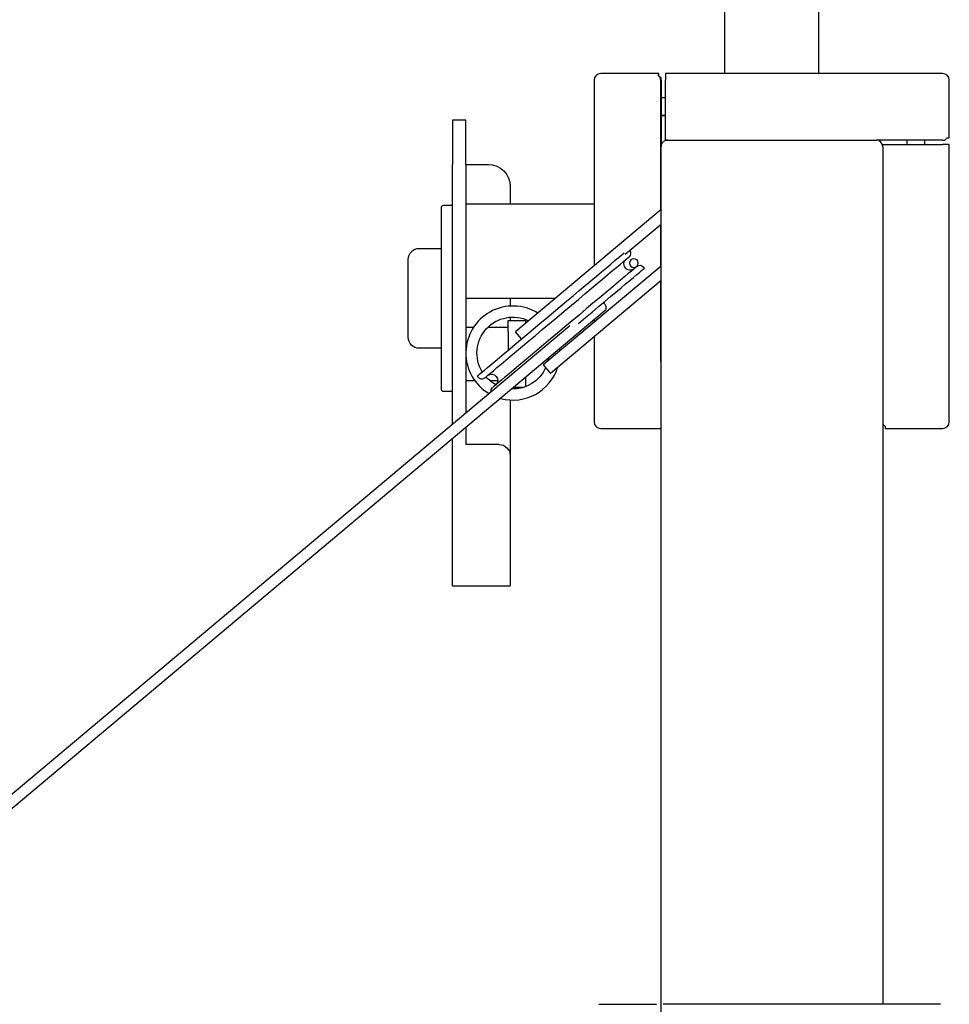
# Model space of a CAD drawing. Units: millimetres. Extents: x 1111942.7 to 1111960, y 685555.7 to 685569.6.
# Drawn here: x 1111946.6 to 1111947, y 685561.7 to 685562.2 of the extents above; entities that cross this region are included whole.
import ezdxf

# ---------------------------------------------------------------- set-up
doc = ezdxf.new("R2010")
doc.units = ezdxf.units.MM
doc.layers.add('ESF_Spielgeraet', color=7, linetype='Continuous', lineweight=15)
doc.layers.add('Kontur 25', color=7, linetype='Continuous', lineweight=25)

# ---------------------------------------------------------------- blocks, each defined once
blk = doc.blocks.new('1')
at = {"layer": 'Kontur 25', "color": 7}
for p, q in [((1111946.917086633, 685562.1483055267, 827.35840999), (1111946.917086633, 685562.4479555767, 827.35840999)), ((1111946.959486683, 685562.1483055267, 827.35840999), (1111946.959486683, 685562.1789555866, 827.35840999)), ((1111946.887103253, 685562.1483056666, 827.38543895), (1111946.861103293, 685562.1483056666, 827.38543895)), ((1111946.887286653, 685562.1483055267, 827.38540997), (1111946.887103253, 685562.1483055267, 827.38540997)), ((1111947.015286693, 685562.1483055267, 827.38540997), (1111946.890286643, 685562.1483055267, 827.38540997)), ((1111946.858103233, 685562.1453056067, 827.38543895), (1111946.858103233, 685562.0616155666, 827.38543895)), ((1111946.888103273, 685562.1453056067, 827.38843894), (1111946.888103273, 685562.0867885466, 827.38843894)), ((1111946.888286673, 685562.1453055367, 827.38841003), (1111946.888286673, 685562.1153055667, 827.38841003)), ((1111946.890286643, 685562.1183055567, 827.38841003), (1111946.890286643, 685562.1453055367, 827.38841003)), ((1111947.018286683, 685562.1193055767, 827.38540997), (1111947.018286683, 685562.1453055367, 827.38540997)), ((1111946.890286643, 685562.1373056567, 827.37593897), (1111946.888286673, 685562.1373056567, 827.37593897)), ((1111946.890286643, 685562.1293056366, 827.37593897), (1111946.888286673, 685562.1293056366, 827.37593897)), ((1111946.888286673, 685562.1293055667, 827.37590999), (1111946.890286643, 685562.1293055667, 827.37590999)), ((1111946.800286733, 685562.1273055266, 827.43843896), (1111946.794286753, 685562.1273055266, 827.43843896)), ((1111946.888286673, 685562.0869424067, 828.08792423), (1111946.888286673, 685562.1153055667, 828.04741747)), ((1111946.888286673, 685562.0869424067, 828.08792423), (1111946.888286673, 685562.1153055667, 828.04741747)), ((1111946.891286663, 685562.1183055567, 827.38841003), (1111946.890286643, 685562.1183055567, 827.38841003)), ((1111946.891286663, 685562.1183055567, 828.04836338), (1111946.985286653, 685562.1183055567, 828.04836338)), ((1111946.891286663, 685562.1183055567, 828.04836338), (1111946.985286653, 685562.1183055567, 828.04836338)), ((1111947.015286693, 685562.1183055567, 827.38841003), (1111946.985286653, 685562.1183055567, 827.38841003)), ((1111946.988286643, 685562.1153055667, 827.38841003), (1111946.988286643, 685562.1163055866, 827.38841003)), ((1111946.988286643, 685562.1163055866, 827.38841003), (1111947.015286693, 685562.1163055866, 827.38841003)), ((1111946.988286643, 685562.1153055667, 828.04741747), (1111946.988286643, 685561.7287536666, 828.59947086)), ((1111946.988286643, 685562.1153055667, 828.04741747), (1111946.988286643, 685561.7287536666, 828.59947086)), ((1111946.999286653, 685562.1163055866, 827.37593897), (1111946.999286653, 685562.1183055567, 827.37593897)), ((1111947.007286673, 685562.1163055866, 827.37593897), (1111947.007286673, 685562.1183055567, 827.37593897)), ((1111947.018286683, 685561.9913055367, 827.38540997), (1111947.018286683, 685562.1163055866, 827.38540997)), ((1111946.794286753, 685561.9901830866, 827.4584389400001), (1111946.794286753, 685562.1073055466, 827.4584389400001)), ((1111946.800286733, 685562.1073055466, 827.4584389400001), (1111946.800286733, 685561.9952176267, 827.4584389400001)), ((1111946.800286733, 685562.1073055466, 825.21343898), (1111946.810286723, 685562.1073055466, 825.21343898)), ((1111946.820286713, 685562.0973055566, 825.21343898), (1111946.820286713, 685562.0895055267, 825.21343898)), ((1111946.790286743, 685562.0889577067, 827.30443894), (1111946.794286753, 685562.0889577067, 827.30443894)), ((1111946.800286733, 685562.0895055267, 827.3584389700001), (1111946.858103233, 685562.0895055267, 827.3584389700001)), ((1111946.789286723, 685562.0079576967, 827.30643898), (1111946.789286723, 685562.0859577167, 827.30643898)), ((1111946.888300533, 685562.0869540967, 828.08841003), (1111946.822663913, 685562.0318783766, 828.08841003)), ((1111946.888300533, 685562.0869540967, 828.08841003), (1111946.822663913, 685562.0318783766, 828.08841003)), ((1111946.888286673, 685561.7144748566, 828.61986305), (1111946.888286673, 685562.0866022767, 828.08841003)), ((1111946.888286673, 685561.7144748566, 828.61986305), (1111946.888286673, 685562.0866022767, 828.08841003)), ((1111946.872119053, 685562.0668491867, 828.08841003), (1111946.888286673, 685562.0804153967, 828.08841003)), ((1111946.872119053, 685562.0668491867, 828.08841003), (1111946.888286673, 685562.0804153967, 828.08841003)), ((1111946.888103273, 685562.0802615366, 827.38843894), (1111946.888103273, 685562.0613331166, 827.38843894)), ((1111946.779286733, 685562.0694576667, 827.28893898), (1111946.789286723, 685562.0694576667, 827.28893898)), ((1111946.874123363, 685562.0685121067, 828.07341001), (1111946.874114053, 685562.0685231667, 828.07341001)), ((1111946.874123363, 685562.0685121067, 828.07341001), (1111946.874114053, 685562.0685231667, 828.07341001)), ((1111946.774286773, 685562.0294577066, 827.28893898), (1111946.774286773, 685562.0644577066, 827.28893898)), ((1111946.888286673, 685562.0614869767, 828.08841003), (1111946.835198253, 685562.0169405167, 828.08841003)), ((1111946.888286673, 685562.0614869767, 828.08841003), (1111946.835198253, 685562.0169405167, 828.08841003)), ((1111946.880808363, 685562.0605452666, 828.07341001), (1111946.880294073, 685562.0611581167, 828.07341001)), ((1111946.880808363, 685562.0605452666, 828.07341001), (1111946.880294073, 685562.0611581167, 828.07341001)), ((1111946.888286673, 685562.0549599667, 828.08841003), (1111946.838412233, 685562.0131103267, 828.08841003)), ((1111946.888286673, 685562.0549599667, 828.08841003), (1111946.838412233, 685562.0131103267, 828.08841003)), ((1111946.888103273, 685562.0548060366, 827.38843894), (1111946.888103273, 685562.0183056566, 827.38843894)), ((1111946.800286733, 685562.0471055467, 827.3584389700001), (1111946.840810923, 685562.0471055467, 827.3584389700001)), ((1111946.820286713, 685562.0471055467, 825.21343898), (1111946.820286713, 685562.0434715666, 825.21343898)), ((1111946.863133783, 685562.0414255366, 828.10246981), (1111946.449049973, 685561.6939680066, 828.59759248)), ((1111946.863133783, 685562.0414255366, 828.10246981), (1111946.449049973, 685561.6939680066, 828.59759248)), ((1111946.819286763, 685562.0369577167, 827.31743899), (1111946.827286713, 685562.0369577167, 827.31743899)), ((1111946.820286713, 685562.0384610366, 825.21343898), (1111946.820286713, 685562.0369577167, 825.21343898)), ((1111946.858103233, 685562.0372044666, 827.38543895), (1111946.858103233, 685562.0361601367, 827.38543895)), ((1111946.847233983, 685562.0346111066, 828.11763839), (1111946.461738873, 685561.7111422967, 828.5785774)), ((1111946.847233983, 685562.0346111066, 828.11763839), (1111946.461738873, 685561.7111422967, 828.5785774)), ((1111946.800286733, 685562.0339577267, 827.28743895), (1111946.803776093, 685562.0339577267, 827.28743895)), ((1111946.810232053, 685562.0339577267, 827.28743895), (1111946.819286763, 685562.0339577267, 827.28743895)), ((1111946.819286763, 685562.0319576866, 827.32243895), (1111946.819286763, 685562.0235430567, 827.32243895)), ((1111946.825372913, 685562.0286499767, 828.08841003), (1111946.822663913, 685562.0318783766, 828.08841003)), ((1111946.825372913, 685562.0286499767, 828.08841003), (1111946.822663913, 685562.0318783766, 828.08841003)), ((1111946.858103233, 685562.0296330567, 827.38543895), (1111946.858103233, 685562.0123056066, 827.38543895)), ((1111946.789286723, 685562.0244576767, 827.28893898), (1111946.779286733, 685562.0244576767, 827.28893898)), ((1111946.888286673, 685562.0203055567, 827.38841003), (1111946.888103273, 685562.0203055567, 827.38841003)), ((1111946.888103273, 685562.0183056566, 827.38843894), (1111946.888286673, 685562.0183056566, 827.38843894)), ((1111946.835198253, 685562.0169405167, 828.08841003), (1111946.838412233, 685562.0131103267, 828.08841003)), ((1111946.835198253, 685562.0169405167, 828.08841003), (1111946.838412233, 685562.0131103267, 828.08841003)), ((1111946.800286733, 685562.0099576666, 827.28743895), (1111946.804253913, 685562.0099576666, 827.28743895)), ((1111946.805945393, 685562.0113040466, 828.07341001), (1111946.805431173, 685562.0119168967, 828.07341001)), ((1111946.805945393, 685562.0113040466, 828.07341001), (1111946.805431173, 685562.0119168967, 828.07341001)), ((1111946.811000093, 685562.0099576666, 827.28743895), (1111946.814664733, 685562.0099576666, 827.28743895)), ((1111946.858103233, 685562.0123056066, 827.38543895), (1111946.858103233, 685561.9913056067, 827.38543895)), ((1111946.794286753, 685562.0049577067, 827.30443894), (1111946.790286743, 685562.0049577067, 827.30443894)), ((1111946.822056593, 685562.0069576766, 827.31743899), (1111946.826671623, 685562.0069576766, 827.31743899)), ((1111946.820286713, 685562.0011395566, 825.21343898), (1111946.820286713, 685561.9761055267, 825.21343898)), ((1111946.800286733, 685561.9886906167, 827.4584389400001), (1111946.800286733, 685561.9811055567, 827.4584389400001)), ((1111946.861103293, 685561.9883056167, 827.38543895), (1111946.888286673, 685561.9883056167, 827.38543895)), ((1111946.861286693, 685561.9883055467, 827.38540997), (1111946.888286673, 685561.9883055467, 827.38540997)), ((1111946.989286663, 685561.9883055467, 827.38540997), (1111947.015286693, 685561.9883055467, 827.38540997)), ((1111946.794286753, 685561.9373055766, 827.4584389400001), (1111946.794286753, 685561.9836560066, 827.4584389400001)), ((1111946.815286753, 685561.9811055567, 827.4584389400001), (1111946.800286733, 685561.9811055567, 827.4584389400001)), ((1111946.820286713, 685561.9761055267, 827.4584389400001), (1111946.820286713, 685561.9373055766, 827.4584389400001)), ((1111946.794286753, 685561.9173055267, 827.43843896), (1111946.820286713, 685561.9173055267, 827.43843896)), ((1111946.860286673, 685561.7287536666, 828.65605872), (1111946.886286633, 685561.7287536666, 828.65605872)), ((1111946.860286673, 685561.7287536666, 828.65605872), (1111946.886286633, 685561.7287536666, 828.65605872)), ((1111947.014286673, 685561.7287536666, 828.65605872), (1111946.889286693, 685561.7287536666, 828.65605872)), ((1111947.014286673, 685561.7287536666, 828.65605872), (1111946.889286693, 685561.7287536666, 828.65605872))]:
    blk.add_line(p, q, dxfattribs=at)
at = {"layer": 'Kontur 25', "color": 7, "extrusion": (0, 8.4e-15, -1)}
blk.add_circle((-1111946.876052983, 685562.0628397967, -828.0904099942414), 0.002000000000000002, dxfattribs=at)
at = {"layer": 'Kontur 25', "color": 7}
for centre, radius, start, end in [((1111946.861103293, 685562.1453056067, 827.38543895), 0.003000000000000003, 90, 180), ((1111947.015286693, 685562.1453055367, 827.38540997), 0.003000000000000003, 0, 90), ((1111946.821486723, 685562.0223055267, 827.45693898), 0.02120000000000004, 58.07219212769715, 239.6340453535087), ((1111946.821486723, 685562.0223055267, 827.45693898), 0.02120000000000004, 2.439688483440759, 5.119947766195936), ((1111946.821486723, 685562.0223055267, 827.45693898), 0.02120000000000005, 254.8800513984651, 342.2803242425213), ((1111946.861103293, 685561.9913056067, 827.38543895), 0.002999999999999996, 180, 270), ((1111947.015286693, 685561.9913055367, 827.38540997), 0.003000000000000003, 270, 0), ((1111946.861286693, 685561.9913055367, 827.38540997), 0.00300000000000001, 269.5835415720377, 270)]:
    blk.add_arc(centre, radius, start, end, dxfattribs=at)
at = {"layer": 'Kontur 25', "color": 7, "extrusion": (-1, 1.746e-13, -2.899000000000001e-13)}
for centre, start, end in [((-685562.1453058008, 827.3854386276496, -1111946.887103133), 131.8103146372731, 180), ((-685562.1453058008, 827.3854386276496, -1111946.888103154), 90, 109.4712236270694)]:
    blk.add_arc(centre, 0.003000000000000003, start, end, dxfattribs=at)
at = {"layer": 'Kontur 25', "color": 7, "extrusion": (-1, 5.135e-13, 1.942e-13)}
for centre, start, end in [((-685562.1453061077, 827.3854101859381, -1111946.887286301), 131.8103146372731, 180), ((-685562.1453061077, 827.3854101859381, -1111946.888286321), 90, 109.4712236270694)]:
    blk.add_arc(centre, 0.003000000000000003, start, end, dxfattribs=at)
at = {"layer": 'Kontur 25', "color": 7, "extrusion": (1, -3.901e-13, -3.62e-14)}
blk.add_arc((685562.1453059705, 827.3854100102521, 1111946.890286375), 0.003000000000000003, 0, 90, dxfattribs=at)
at = {"layer": 'Kontur 25', "color": 7, "extrusion": (1, 2.701e-13, 9.190000000000002e-14)}
blk.add_arc((685562.1073052463, 827.4384388578131, 1111946.794286938), 0.01999999999999999, 0, 90, dxfattribs=at)
at = {"layer": 'Kontur 25', "color": 7, "extrusion": (-1, -2.738000000000001e-13, -8.829999999999999e-14)}
blk.add_arc((-685562.1073052422, 827.4384388618159, -1111946.800286921), 0.01999999999999999, 90, 180, dxfattribs=at)
at = {"layer": 'Kontur 25', "color": 7, "extrusion": (3.733e-13, 1, 1.68e-14)}
blk.add_arc((-1111947.015286437, 827.3854099584827, 685562.1183059718), 0.003000000000000003, 90, 109.4712236248982, dxfattribs=at)
at = {"layer": 'Kontur 25', "color": 7, "extrusion": (-5.395e-13, -1, 0)}
blk.add_arc((1111947.015286323, 827.38540997, -685562.1163061865), 0.003000000000000003, 0, 90, dxfattribs=at)
at = {"layer": 'Kontur 25', "color": 7, "extrusion": (3.522e-13, 1, -2.37e-14)}
blk.add_arc((-1111947.015286451, 827.3854099862475, 685562.1193059683), 0.003000000000000003, 131.8103196088767, 180, dxfattribs=at)
at = {"layer": 'Kontur 25', "color": 7, "extrusion": (1.026e-13, 3.599999999999999e-15, -1)}
blk.add_arc((-1111946.810286723, 685562.0973055566, -825.2134388634473), 0.009999999999999997, 90, 180, dxfattribs=at)
at = {"layer": 'Kontur 25', "color": 7, "extrusion": (2.061e-13, 0, -1)}
blk.add_arc((-1111946.790286743, 685562.0879576866, -827.3044387108299), 0.001000000000000015, 0, 90, dxfattribs=at)
at = {"layer": 'Kontur 25', "color": 7, "extrusion": (-1, 1.07e-14, -9.95e-14)}
blk.add_arc((-685562.0859577286, 827.3044388293624, -1111946.789286715), 0.002000000000000002, 90, 180, dxfattribs=at)
at = {"layer": 'Kontur 25', "color": 7, "extrusion": (9.24e-14, 0, -1)}
blk.add_arc((-1111946.779286733, 685562.0644577066, -827.288938877257), 0.004999999999999998, 0, 90, dxfattribs=at)
at = {"layer": 'Kontur 25', "color": 7, "extrusion": (-0.6427876096865406, 0.7660444431189771, 4.599999999999999e-15)}
for centre, radius, start, end in [((-1292471.482776379, 828.0734100108723, -189574.6595193204), 0.04450000000000005, 4.507010005362584e-21, 160.3010129032317), ((-1292471.482776379, 828.0734100108723, -189574.6623193204), 0.04250000000000004, 4.507010005362584e-21, 180), ((-1292471.482776379, 828.0734100108723, -189574.6707193203), 0.0445, 97.40137301491741, 180)]:
    blk.add_arc(centre, radius, start, end, dxfattribs=at)
at = {"layer": 'Kontur 25', "color": 7, "extrusion": (-0.6427876096865406, 0.7660444431189771, 6.499999999999998e-15)}
for centre, radius, end in [((-1292471.482776379, 828.0734100112325, -189574.6595193204), 0.04450000000000005, 160.3010129032317), ((-1292471.482776379, 828.0734100112325, -189574.6623193204), 0.04250000000000004, 180)]:
    blk.add_arc(centre, radius, 6.368601104609305e-21, end, dxfattribs=at)
at = {"layer": 'Kontur 25', "color": 7, "extrusion": (0, 0, -1)}
for centre, radius, start, end in [((-1111946.872591273, 685562.0672265566, -828.07341001), 0.002000000000000002, 139.9999990202151, 229.9999990202151), ((-1111946.874374383, 685562.0624568267, -828.07341001), 0.002800000000000007, 229.9999990202151, 49.99999902021514), ((-1111946.878761983, 685562.0598724966, -828.07341001), 0.002000000000000002, 49.99999902021514, 139.9999990202151), ((-1111946.811865153, 685562.0100053366, -828.07341001), 0.002800000000000007, 49.99999902021514, 229.9999990202151), ((-1111946.807477483, 685562.0125895967, -828.07341001), 0.002000000000000002, 229.9999990202151, 319.9999990202151), ((-1111946.813648263, 685562.0052356067, -828.07341001), 0.002000000000000002, 347.207374159458, 49.99999902021514)]:
    blk.add_arc(centre, radius, start, end, dxfattribs=at)
at = {"layer": 'Kontur 25', "color": 7, "extrusion": (-1e-16, -1e-16, -1)}
for centre, radius, start, end in [((-1111946.872591273, 685562.0672265566, -828.0734100101797), 0.002000000000000002, 139.9999990202151, 229.9999990202151), ((-1111946.874374383, 685562.0624568267, -828.0734100101797), 0.0028, 229.9999990202151, 49.99999902021514), ((-1111946.878761983, 685562.0598724966, -828.0734100101797), 0.002000000000000002, 49.99999902021514, 139.9999990202151), ((-1111946.811865153, 685562.0100053366, -828.0734100101797), 0.0028, 49.99999902021514, 229.9999990202151), ((-1111946.807477483, 685562.0125895967, -828.0734100101797), 0.002000000000000002, 229.9999990202151, 319.9999990202151), ((-1111946.813648263, 685562.0052356067, -828.0734100101797), 0.002000000000000002, 347.207374159458, 49.99999902021514)]:
    blk.add_arc(centre, radius, start, end, dxfattribs=at)
at = {"layer": 'Kontur 25', "color": 7, "extrusion": (0.6427876096865406, -0.7660444431189771, -4.599999999999999e-15)}
blk.add_arc((1292471.482776379, 828.0734100108723, 189574.6679193205), 0.04250000000000004, 0, 180, dxfattribs=at)
at = {"layer": 'Kontur 25', "color": 7, "extrusion": (0.6427876096865406, -0.7660444431189771, -6.499999999999998e-15)}
blk.add_arc((1292471.482776379, 828.0734100112325, 189574.6679193205), 0.04250000000000004, 0, 180, dxfattribs=at)
at = {"layer": 'Kontur 25', "color": 7, "extrusion": (-0.6427876096865406, 0.7660444431189771, 6.499999999999999e-15)}
blk.add_arc((-1292471.482776379, 828.0734100112325, -189574.6707193203), 0.04449999999999996, 97.40137301491741, 180, dxfattribs=at)
at = {"layer": 'Kontur 25', "color": 7, "extrusion": (-0.5648904364974963, -0.4739993569206284, 0.6754431170664921)}
blk.add_arc((189574.6715048671, 873601.6324328531, -952524.7795291003), 0.00249999999999981, 6.617886878200045e-07, 108.3143400530034, dxfattribs=at)
at = {"layer": 'Kontur 25', "color": 7, "extrusion": (-0.564890436497434, -0.4739993569207038, 0.6754431170664912)}
blk.add_arc((189574.6715050385, 873601.6324328348, -952524.7795290829), 0.00249999999999981, 6.617835535851003e-07, 108.3143400529983, dxfattribs=at)
at = {"layer": 'Kontur 25', "color": 7, "extrusion": (9.190000000000002e-14, 0, -1)}
blk.add_arc((-1111946.821486723, 685562.0223055267, -827.4559388578131), 0.01620000000000004, 328.3842385228004, 116.0486665664024, dxfattribs=at)
at = {"layer": 'Kontur 25', "color": 7, "extrusion": (-1, 1.05e-14, -9.24e-14)}
blk.add_arc((-685562.0319576983, 827.317438887257, -1111946.819286756), 0.004999999999999998, 90, 180, dxfattribs=at)
at = {"layer": 'Kontur 25', "color": 7, "extrusion": (-1, 9.300000000000002e-15, -1.046e-13)}
blk.add_arc((-685562.031957697, 827.3174388736915, -1111946.827286707), 0.004999999999999998, 139.4594223738449, 180, dxfattribs=at)
at = {"layer": 'Kontur 25', "color": 7, "extrusion": (9.17e-14, 0, -1)}
blk.add_arc((-1111946.779286733, 685562.0294577066, -827.2889388780354), 0.004999999999999998, 270, 0, dxfattribs=at)
at = {"layer": 'Kontur 25', "color": 7, "extrusion": (8.86e-14, 5e-16, -1)}
blk.add_arc((-1111946.821486723, 685562.0223055267, -827.4559388611397), 0.01620000000000004, 188.4485511390151, 192.9151244080461, dxfattribs=at)
at = {"layer": 'Kontur 25', "color": 7, "extrusion": (9.76e-14, -2.6e-15, -1)}
blk.add_arc((-1111946.821486723, 685562.0223055267, -827.4559388532575), 0.01620000000000004, 204.1830003877466, 271.551442878787, dxfattribs=at)
at = {"layer": 'Kontur 25', "color": 7, "extrusion": (9e-14, -3.5e-15, -1)}
blk.add_arc((-1111946.821486723, 685562.0223055267, -827.4559388623252), 0.01620000000000004, 298.1566095645976, 318.451180886905, dxfattribs=at)
at = {"layer": 'Kontur 25', "color": 7, "extrusion": (-1, 2.21e-14, -1.071e-13)}
blk.add_arc((-685562.0119577312, 827.3174388709117, -1111946.827286698), 0.004999999999999998, 17.12685445428163, 82.97644298815212, dxfattribs=at)
at = {"layer": 'Kontur 25', "color": 7, "extrusion": (-1, 2.13e-14, -9.17e-14)}
blk.add_arc((-685562.0079577203, 827.3044388380355, -1111946.789286708), 0.002000000000000002, 0, 90, dxfattribs=at)
at = {"layer": 'Kontur 25', "color": 7, "extrusion": (2.054e-13, 0, -1)}
blk.add_arc((-1111946.790286743, 685562.0059577266, -827.3044387116082), 0.000999999999999994, 270, 0, dxfattribs=at)
at = {"layer": 'Kontur 25', "color": 7, "extrusion": (1, -5.395e-13, 0)}
blk.add_arc((685561.9913061366, 827.38540997, 1111946.989286293), 0.003000000000000003, 131.8103146372731, 180, dxfattribs=at)
at = {"layer": 'Kontur 25', "color": 7, "extrusion": (8.12e-14, 0, -1)}
blk.add_arc((-1111946.815286753, 685561.9761055267, -827.4584388497108), 0.004999999999999998, 90, 180, dxfattribs=at)
at = {"layer": 'Kontur 25', "color": 7, "extrusion": (-1, -2.701e-13, -9.190000000000002e-14)}
blk.add_arc((-685561.9373052763, 827.4384388578131, -1111946.794286938), 0.01999999999999981, 1.422206725271837e-24, 90, dxfattribs=at)
at = {"layer": 'Kontur 25', "color": 7, "extrusion": (1, 2.738000000000001e-13, 9.55e-14)}
blk.add_arc((685561.9373052722, 827.4384388538101, 1111946.820286901), 0.01999999999999981, 90, 180, dxfattribs=at)
at = {"layer": 'Kontur 25', "color": 7, "extrusion": (0.7071067811866705, 0.7071067811864246, 1.426999999999937e-13)}
blk.add_ellipse((1111946.889103293, 685562.1453056067, 827.38543895), major_axis=(-0.002999999999982573, 0.002999999999983616), ratio=0.7071067811895388, start_param=0.8410686705577802, end_param=1.230959417332983, dxfattribs=at)
at = {"layer": 'Kontur 25', "color": 7, "extrusion": (0.7071067811869088, 0.7071067811861863, -1.373000000000008e-13)}
blk.add_ellipse((1111946.889286693, 685562.1453055367, 827.38540997), major_axis=(0.003000000000005273, -0.003000000000008339), ratio=0.7071067811852842, start_param=3.982661324162191, end_param=4.372552070933915, dxfattribs=at)
at = {"layer": 'Kontur 25', "color": 7, "extrusion": (2.221432309102369e-27, 0.3007057995042068, -0.9537169507482478)}
blk.add_ellipse((1111946.891286663, 685562.1153055667, 828.04741747), major_axis=(-1.9341e-14, 0.0030000000000001, 0.000945896366636753), ratio=0.9537169507482526, start_param=-1.570796326789031, end_param=6.4482e-12, dxfattribs=at)
at = {"layer": 'Kontur 25', "color": 7, "extrusion": (4.03896783473158e-28, 0.3007057995042096, -0.9537169507482469)}
blk.add_ellipse((1111946.891286663, 685562.1153055667, 828.04741747), major_axis=(-2.1581e-14, 0.003000000000000093, 0.0009458963666367601), ratio=0.9537169507482529, start_param=-1.570796326788352, end_param=7.1949e-12, dxfattribs=at)
at = {"layer": 'Kontur 25', "color": 7, "extrusion": (3.029225876048685e-27, -0.3007057995042068, 0.9537169507482478)}
blk.add_ellipse((1111946.985286653, 685562.1153055667, 828.04741747), major_axis=(-1.4e-14, 0.0030000000000001, 0.000945896366636753), ratio=0.9537169507482526, start_param=4.712388980380445, end_param=6.283185307174919, dxfattribs=at)
at = {"layer": 'Kontur 25', "color": 7, "extrusion": (6.058451752097371e-28, -0.3007057995042089, 0.9537169507482472)}
blk.add_ellipse((1111946.985286653, 685562.1153055667, 828.04741747), major_axis=(-1.176700000000001e-14, 0.003000000000000102, 0.0009458963666367603), ratio=0.9537169507482522, start_param=4.712388980381121, end_param=6.283185307175664, dxfattribs=at)
at = {"layer": 'Kontur 25', "color": 7, "extrusion": (0.7071067811862842, -0.7071067811868107, -2.549999999999984e-14)}
blk.add_ellipse((1111947.015286693, 685562.1173055366, 827.38540997), major_axis=(-0.003000000000015781, -0.003000000000013548), ratio=0.7071067811840017, start_param=3.98266132416649, end_param=4.372552070937337, dxfattribs=at)
at = {"layer": 'Kontur 25', "color": 7, "extrusion": (2.012012985728801e-27, 5.734064310545064e-15, -1)}
blk.add_ellipse((1111946.891286663, 685562.0866022767, 828.08841003), major_axis=(-1.11755e-13, 0.003662323765950892), ratio=0.8191520443636116, start_param=-1.5707963267699, end_param=-1.474592956365825, dxfattribs=at)
at = {"layer": 'Kontur 25', "color": 7, "extrusion": (1.997439202767724e-26, 7.645419080726751e-15, -1)}
blk.add_ellipse((1111946.891286663, 685562.0866022767, 828.08841003), major_axis=(-1.11755e-13, 0.003662323765950892), ratio=0.8191520443636116, start_param=-1.5707963267699, end_param=-1.474592956365825, dxfattribs=at)
at = {"layer": 'Kontur 25', "color": 7, "extrusion": (-0.7071067811869277, -0.7071067811861672, -2.01948391736579e-28)}
blk.add_ellipse((1111946.987286693, 685561.9913055367, 827.38540997), major_axis=(0.002999999999997442, -0.003000000000000668), ratio=0.7071067811864526, start_param=0.8410686705660905, end_param=1.230959417339657, dxfattribs=at)

msp = doc.modelspace()

# ---------------------------------------------------------------- block references
at = {"layer": 'ESF_Spielgeraet'}
msp.add_blockref('1', (0, 0), dxfattribs=at)

doc.saveas('drawing.dxf')
